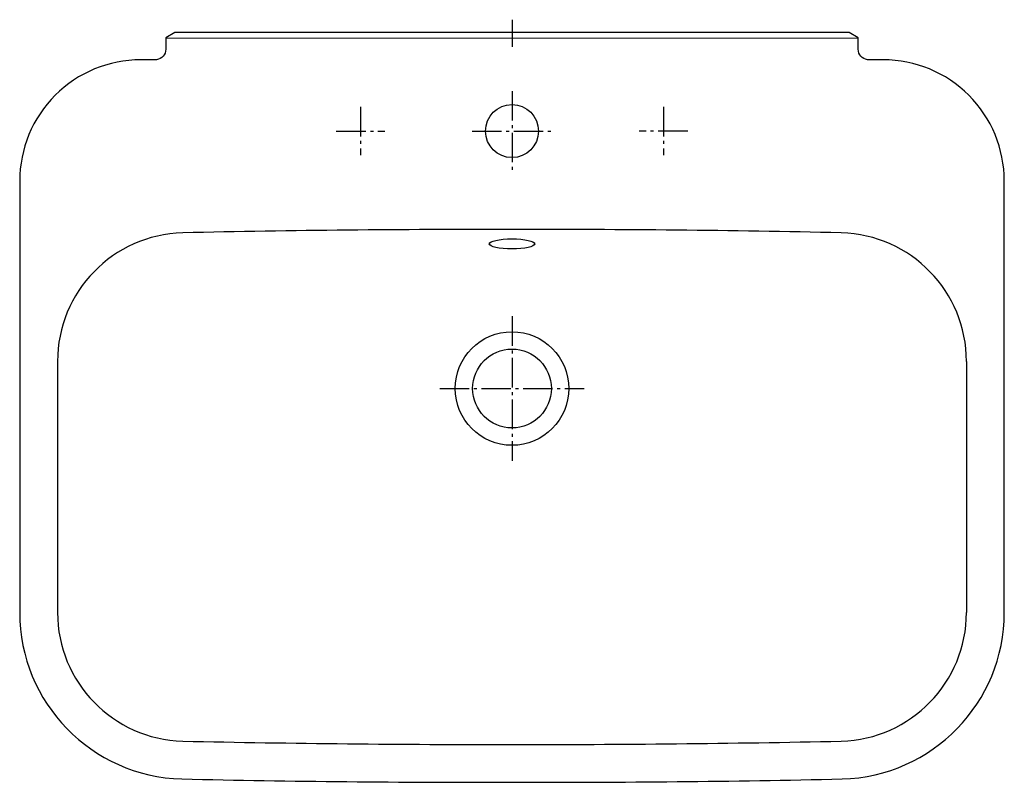
# Model space of a CAD drawing. Units: millimetres. Extents: x -325 to 325, y -495 to 9.
import ezdxf

# ---------------------------------------------------------------- set-up
doc = ezdxf.new("R2010")
doc.units = ezdxf.units.MM
doc.linetypes.add('AM_DIN_G_W050', pattern=[13.75, 9.75, -1.5, 1, -1.5])

msp = doc.modelspace()

# ---------------------------------------------------------------- linework, layer by layer
at = {"color": 4, "linetype": 'AM_DIN_G_W050', "ltscale": 2}
for p, q in [((0, 8.52), (0, -9.32)), ((0, -38.65), (0, -91.35)), ((-100, -49.02), (-100, -80.98)), ((100, -49.02), (100, -80.98)), ((-115.98, -65), (-84.02, -65)), ((-26.35, -65), (26.35, -65)), ((115.98, -65), (84.02, -65)), ((0, -187.34), (0, -282.67)), ((-47.67, -235), (47.66, -235))]:
    msp.add_line(p, q, dxfattribs=at)
for p, q in [((-228.58, -3.5), (228.58, -3.61)), ((-300, -217.16), (-300, -382.85)), ((300, -217.16), (300, -382.85))]:
    msp.add_line(p, q)
msp.add_lwpolyline([(325, -97.94, 0.414214), (245, -17.94), (234.66, -17.94, -0.37611), (228.58, -11), (228.58, -3.5), (222.5, 0), (-222.5, 0), (-228.58, -3.5), (-228.58, -11, -0.37611), (-234.67, -17.94), (-245, -17.94, 0.414214), (-325, -97.94), (-325, -382.85, 0.406207), (-218.02, -492.81, 0.006023), (0, -495, 0.006023), (218.01, -492.81, 0.406207), (325, -382.85)], format="xyb", close=True)
for centre, radius in [((0, -65), 17.5), ((0, -235), 37.5), ((0, -235), 26)]:
    msp.add_circle(centre, radius)
for centre, radius, start, end in [((-17.96, -9146.96), 9016.97, 89.884975, 91.26693), ((17.96, -9146.96), 9016.97, 88.73307, 90.115025), ((-215, -217.16), 85, 91.57076, 180), ((215, -217.16), 85, 0, 88.42924), ((-215, -382.85), 85, 180, 268.42924), ((215, -382.85), 85, 271.57076, 0), ((-17.96, 8546.95), 9016.97, 268.73307, 270.115025), ((17.96, 8546.95), 9016.97, 269.884975, 271.26693)]:
    msp.add_arc(centre, radius, start, end)
msp.add_ellipse((0, -139.54), major_axis=(-15, 0), ratio=0.221769)

doc.saveas('drawing.dxf')
